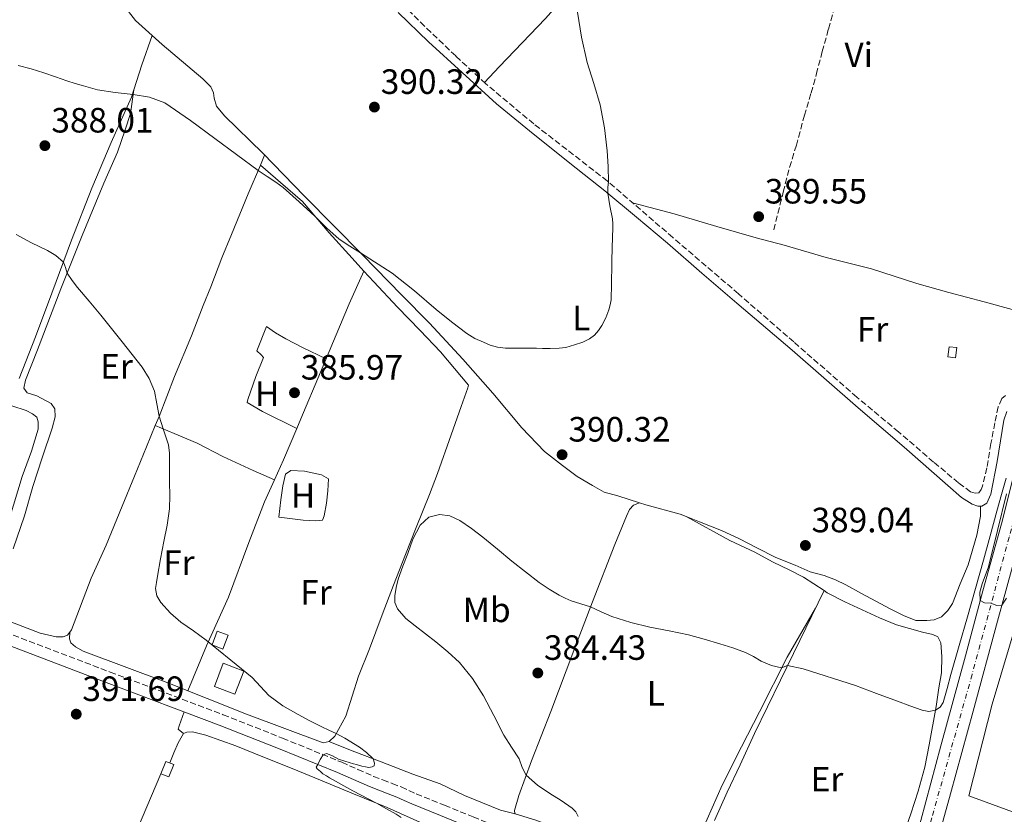
# Model space of a CAD drawing. Units: metres. Extents: x 598185 to 601663, y 4659720 to 4662082.
# Drawn here: x 598615 to 598896, y 4661594 to 4661821 of the extents above; entities that cross this region are included whole.
import ezdxf
from ezdxf.enums import TextEntityAlignment as Align

# ---------------------------------------------------------------- set-up
doc = ezdxf.new("R2010")
doc.units = ezdxf.units.M
doc.header["$MEASUREMENT"] = 0
doc.linetypes.add('DGN Style 3', pattern=[2.435890702152634, 1.739921930109024, -0.6959687720436097])
doc.linetypes.add('DGN Style 4', pattern=[2.7856150101045474, 1.391937544087219, -0.6959687720436097, 0.001739921930109024, -0.6959687720436097])
for name, color, linetype, lineweight in [('Camino', 7, 'DGN Style 3', 0), ('Carretera', 9, 'Continuous', 0), ('Chamizo-cobertizo', 1, 'Continuous', 0), ('Cota de punto acotado terreno', 7, 'Continuous', 0), ('Curva de nivel intermedia', 30, 'Continuous', 0), ('Edificio', 1, 'Continuous', 13), ('Eje de carretera', 7, 'DGN Style 4', 0), ('Embalse', 142, 'Continuous', 13), ('Etiqueta de uso rústico', 92, 'Continuous', 0), ('Línea blanca (vial)', 7, 'Continuous', 13), ('Línea de cambio de uso (parcela vista)', 92, 'Continuous', 0), ('Línea de muro de contención', 1, 'Continuous', 13), ('Línea de pavimento', 1, 'Continuous', 0), ('Margen derecho', 7, 'Continuous', 0), ('Punto acotado terreno (símbolo)', 7, 'Continuous', 0), ('Senda', 7, 'DGN Style 3', 0)]:
    doc.layers.add(name, color=color, linetype=linetype, lineweight=lineweight)
doc.styles.add('Style-Arial', font='arial.ttf')

# ---------------------------------------------------------------- blocks, each defined once
blk = doc.blocks.new('5PATER')
at = {"layer": 'Embalse', "linetype": 'Continuous', "lineweight": 0}
h = blk.add_hatch(color=51, dxfattribs=at)
edge = h.paths.add_edge_path()
edge.add_ellipse((0, 0), major_axis=(-0.1095731443231308, -0.1110710700762829), ratio=0.9994222409660317, start_angle=0, end_angle=360)

msp = doc.modelspace()

# ---------------------------------------------------------------- linework, layer by layer
at = {"layer": 'Camino', "color": 7, "linetype": 'DGN Style 3', "lineweight": 0}
for points in [[(598895.8399999993, 4661713.530000003, 386.5899999999965), (598894.8700000015, 4661712.670000004, 386.7100000000065), (598893.7800000008, 4661710.300000001, 386.9600000000065), (598892.8799999978, 4661705.770000001, 387.1699999999983), (598891.7199999976, 4661699.86, 387.5099999999949), (598890.5599999975, 4661692.969999999, 387.5200000000041), (598889.2800000012, 4661687.75, 387.7299999999959), (598888.9599999995, 4661686.770000001, 387.7299999999959), (598888.2399999974, 4661685.850000002, 387.8399999999965), (598887.2800000008, 4661685.77, 387.8600000000007), (598885.9400000019, 4661686.149999999, 387.8600000000007), (598882.4699999985, 4661688.66, 387.9799999999959), (598875.3799999985, 4661694.600000003, 388.2599999999947), (598865.4200000007, 4661703.170000004, 388.5399999999935), (598853.4899999971, 4661713.100000001, 388.8800000000047), (598835.5499999997, 4661728.810000001, 389.2400000000052), (598819.7600000004, 4661742.530000002, 389.4199999999984), (598801.0399999986, 4661758.59, 389.6600000000035), (598782.329999998, 4661774.719999999, 389.9600000000065), (598761.3700000008, 4661790.960000002, 390.3300000000019), (598747.6600000003, 4661802.469999999, 390.5399999999937), (598739.1399999997, 4661810.32, 390.5500000000029), (598730.239999997, 4661818.81, 390.4199999999984), (598719.9999999999, 4661829, 390.6499999999942)], [(598608.3900000005, 4661647.000000001, 391.9600000000065), (598640.5899999985, 4661634.750000002, 391.5200000000042), (598672.86, 4661622.580000004, 391.0800000000019), (598689.7800000003, 4661615.910000001, 390.5500000000029), (598706.6600000003, 4661609.030000002, 389.8000000000029), (598711.2299999989, 4661606.989999998, 389.5), (598715.7199999995, 4661605.030000003, 389.2700000000041), (598718.3500000002, 4661604.010000002, 389.2599999999949), (598721.0300000003, 4661602.980000001, 389.2500000000001), (598723.5799999983, 4661602.010000003, 389.2400000000052), (598725.7899999989, 4661601.000000001, 389.2100000000065), (598727.8399999986, 4661600.050000001, 389.1699999999982), (598735.9299999999, 4661596.780000003, 389.0299999999988), (598744.1099999985, 4661593.470000001, 388.8000000000029), (598768.8399999986, 4661583.36, 387.2599999999947), (598793.5300000005, 4661573.210000001, 385.479999999996), (598814.6799999998, 4661564.489999998, 384.3099999999977), (598825.1700000018, 4661559.590000002, 383.8099999999977), (598835.2699999983, 4661553.970000001, 383.429999999993), (598853.4699999992, 4661543.410000001, 383.0800000000019), (598858.2800000015, 4661543.149999999, 382.8099999999977)]]:
    msp.add_polyline3d(points, dxfattribs=at)
at = {"layer": 'Carretera', "color": 9, "linetype": 'Continuous', "lineweight": 0}
for points in [[(598868.8599999989, 4661581.830000001, 383.3399999999965), (598877.489999999, 4661613.710000001, 383.9600000000065), (598884.4400000003, 4661639.399999998, 384.6000000000058), (598889.4600000005, 4661657.920000001, 385.0099999999948), (598894.7100000011, 4661677.010000002, 385.1900000000023), (598899.2399999995, 4661694.71, 385.6199999999953)], [(598900.2800000011, 4661673.489999999, 385.3099999999977), (598893.589999999, 4661649.220000001, 384.75), (598886.6599999999, 4661623.580000003, 384.429999999993), (598880.1700000011, 4661600.010000002, 383.6499999999942), (598873.6900000013, 4661576.399999999, 383.2899999999936)]]:
    msp.add_polyline3d(points, dxfattribs=at)
at = {"layer": 'Chamizo-cobertizo', "color": 1, "linetype": 'Continuous', "lineweight": 0, "extrusion": (0.004438399377331053, -0.0005431607620783064, 0.9999900027437043), "elevation": 516.0363424957245, "flags": 128}
msp.add_lwpolyline([(598874.3800551943, 4661728.167950688), (598874.030058642, 4661725.307950267), (598871.8100361248, 4661725.577950305), (598872.160032677, 4661728.437950728), (598874.3800551943, 4661728.167950688)], close=True, dxfattribs=at)
at = {"layer": 'Chamizo-cobertizo', "color": 1, "linetype": 'Continuous', "lineweight": 0, "extrusion": (0.004438399377331053, -0.0005431607620783064, 0.9999900027437043), "elevation": 516.036342495725, "flags": 128}
msp.add_lwpolyline([(598872.160032677, 4661728.437950728), (598871.8100361248, 4661725.577950305), (598874.030058642, 4661725.307950267), (598874.3800551943, 4661728.167950688), (598872.160032677, 4661728.437950728)], dxfattribs=at)
at = {"layer": 'Curva de nivel intermedia', "color": 30, "linetype": 'Continuous', "lineweight": 0, "flags": 128}
for points, elevation in [([(598782.5700000015, 4661778.859999998), (598782.2899999998, 4661783.3), (598781.5099999999, 4661789.869999999), (598780.2900000016, 4661796.38), (598778.47, 4661802.439999999), (598776.5700000002, 4661808.49), (598774.9699999996, 4661815.640000001), (598773.8200000008, 4661822.849999999)], 390), ([(598614.400000001, 4661807.63), (598618.0900000012, 4661806.640000001), (598621.7400000013, 4661805.52), (598625.0000000001, 4661804.349999999), (598628.2700000004, 4661803.199999999), (598630.6300000006, 4661802.470000001), (598632.9999999999, 4661801.779999998), (598635.0000000005, 4661801.220000002), (598637.0099999999, 4661800.699999998), (598642.0700000002, 4661799.949999999), (598647.1599999998, 4661799.369999998), (598651.8500000014, 4661798.630000001), (598656.2300000001, 4661796.970000001), (598663.4699999999, 4661791.95), (598670.5000000017, 4661786.76), (598676.6300000006, 4661782.210000001), (598682.7800000019, 4661777.680000001), (598685.3300000001, 4661776.009999999), (598687.8900000014, 4661774.359999998), (598689.9099999998, 4661772.83), (598694.4900000019, 4661768.769999999), (598699.0100000014, 4661764.66), (598702.3600000021, 4661761.23), (598705.9500000017, 4661758.100000001), (598708.9800000003, 4661756.140000001), (598712.0200000004, 4661754.189999999), (598721.0200000014, 4661748.410000001), (598727.4200000007, 4661743.399999999), (598733.5700000018, 4661738.039999999), (598737.9100000003, 4661734.56), (598742.3400000005, 4661731.189999999), (598744.6100000015, 4661729.850000001), (598747.0299999998, 4661728.75), (598749.0000000013, 4661727.930000001), (598751.0399999998, 4661727.319999999), (598753.3600000021, 4661727.069999999), (598755.0800000011, 4661727.050000002), (598756.810000001, 4661727.039999999), (598758.6200000015, 4661727.050000002), (598760.4200000009, 4661727.039999999), (598762.1300000007, 4661727.02), (598763.8400000007, 4661726.989999998), (598766.0900000016, 4661726.98), (598768.6200000017, 4661727.039999999), (598770.5300000005, 4661727.269999998), (598773.0099999993, 4661728.029999998), (598775.3300000017, 4661728.75), (598777.320000001, 4661729.749999999), (598778.7500000015, 4661730.769999999), (598779.8899999993, 4661732.039999999), (598780.7800000011, 4661733.550000001), (598781.9600000012, 4661735.659999999), (598782.7999999995, 4661737.99), (598783.1799999995, 4661739.409999999), (598783.4100000019, 4661740.849999999), (598783.5000000013, 4661742.369999999), (598783.5400000016, 4661743.9), (598783.5400000016, 4661745.469999999), (598783.5599999994, 4661747.05), (598783.6300000009, 4661749.350000001), (598783.6399999999, 4661750.730000001), (598783.66, 4661752.11), (598783.7699999996, 4661755.429999999), (598783.8800000013, 4661758.76), (598783.9300000004, 4661761.130000001), (598783.9000000014, 4661762.52), (598783.8299999998, 4661763.909999999), (598783.1200000013, 4661767.59), (598782.4599999997, 4661771.259999999), (598782.5500000013, 4661772.84), (598782.6699999998, 4661774.429999998), (598782.5700000015, 4661778.859999998)], 390), ([(598634.6500000017, 4661740.42), (598631.3200000012, 4661744.32), (598629.7800000012, 4661746.34), (598628.3200000017, 4661748.410000001), (598627.8600000012, 4661750.029999999), (598627.28, 4661751.600000001), (598625.1200000008, 4661753.42), (598622.7100000014, 4661754.88), (598618.2300000021, 4661757.11), (598613.8399999999, 4661759.48)], 390), ([(598723.5600000004, 4661593.31), (598722.2000000015, 4661594.220000002), (598719.3700000017, 4661595.810000001), (598716.5199999998, 4661597.369999998), (598709.8400000009, 4661600.929999999), (598703.1900000012, 4661604.560000001), (598702.2700000004, 4661605.16), (598701.24, 4661605.779999999), (598700.5800000007, 4661606.4), (598699.6600000019, 4661607.17), (598699.3600000001, 4661607.659999999), (598699.7900000016, 4661608.42), (598700.5200000004, 4661609.839999998), (598701.3800000007, 4661611.189999999), (598702.2600000014, 4661611.550000001), (598703.9600000002, 4661610.849999999), (598705.7000000014, 4661609.960000001), (598707.4800000006, 4661609.389999999), (598709.9999999997, 4661608.619999998), (598710.8700000013, 4661608.359999998), (598712.4100000013, 4661607.970000001), (598713.4200000018, 4661607.689999999), (598714.3700000016, 4661607.529999999), (598715.2800000013, 4661607.710000001), (598715.8500000013, 4661608.039999999), (598715.99, 4661608.75), (598715.61, 4661610.02), (598713.680000001, 4661611.84), (598711.6600000004, 4661613.320000002), (598707.4800000006, 4661615.949999999), (598706.2600000001, 4661616.57), (598705.0399999998, 4661617.189999999), (598703.0000000013, 4661618.150000001), (598700.9500000017, 4661619.09), (598697.5400000007, 4661620.82), (598694.17, 4661622.63), (598689.8800000007, 4661625.16), (598685.8399999995, 4661628.08), (598683.4500000002, 4661630.65), (598681.0800000008, 4661633.220000001), (598678.040000001, 4661635.699999999), (598675.0000000012, 4661638.17), (598671.4699999995, 4661641.02), (598667.9500000014, 4661643.869999999), (598664.4000000019, 4661646.449999998), (598660.800000001, 4661648.970000001), (598657.7900000003, 4661651.509999999), (598655.0800000012, 4661654.56), (598653.9300000002, 4661656.470000001), (598653.5700000002, 4661658.519999999), (598653.7800000004, 4661660.279999999), (598654.0799999998, 4661662.039999999), (598654.9900000019, 4661666.999999999), (598655.9100000005, 4661671.960000001), (598656.8700000016, 4661676.569999999), (598657.5700000012, 4661681.220000001), (598657.6400000005, 4661685.019999999), (598657.5600000002, 4661688.83), (598657.5399999999, 4661691.82), (598657.5199999998, 4661694.82), (598657.5199999998, 4661697.17), (598657.2000000002, 4661699.5), (598656.4700000016, 4661701.789999999), (598655.7000000004, 4661704.050000002), (598655.1300000004, 4661705.84), (598654.5700000017, 4661707.63), (598653.9000000011, 4661711.189999999), (598653.2300000006, 4661714.76), (598651.770000001, 4661718.359999998), (598649.7000000011, 4661721.630000001), (598646.8500000013, 4661725.259999999), (598643.9900000002, 4661728.88), (598640.9700000006, 4661732.680000001), (598637.9400000018, 4661736.48), (598634.6500000017, 4661740.42)], 390), ([(598765.990000001, 4661600.12), (598762.4700000006, 4661602.529999999), (598759.2300000017, 4661605.319999998), (598758.1000000007, 4661607.59), (598757.2000000001, 4661609.98), (598755.0099999994, 4661613.380000001), (598752.8500000003, 4661616.800000001), (598749.9600000002, 4661622.36), (598747.0499999999, 4661627.939999999), (598743.9100000019, 4661632.900000001), (598740.1800000012, 4661637.439999999), (598736.9, 4661640.519999999), (598733.4600000001, 4661643.399999999), (598730.5099999997, 4661645.670000001), (598727.5500000003, 4661647.92), (598724.9100000005, 4661650.029999999), (598722.53, 4661652.759999998), (598721.8000000013, 4661654.59), (598721.7800000012, 4661656.429999999), (598722.1400000011, 4661658.82), (598722.7600000004, 4661661.21), (598724.0800000012, 4661664.899999999), (598725.4400000002, 4661668.519999999), (598726.9500000012, 4661672.600000001), (598728.9600000007, 4661676.619999999), (598731.4400000017, 4661678.850000001), (598734.4900000005, 4661679.690000001), (598737.4499999998, 4661679.279999998), (598740.2800000019, 4661677.96), (598743.6500000004, 4661675.62), (598746.8700000012, 4661673.159999999), (598751.0199999998, 4661669.75), (598755.1700000004, 4661666.349999999), (598759.0300000005, 4661663.3), (598762.940000002, 4661660.310000001), (598765.7400000006, 4661658.390000001), (598768.6700000009, 4661656.67), (598770.3300000017, 4661655.82), (598772.0400000016, 4661655.09), (598774.7900000007, 4661654.199999998), (598777.54, 4661653.310000001), (598780.5599999998, 4661651.92), (598783.6100000008, 4661650.579999999), (598789.0300000012, 4661648.909999999), (598794.5200000008, 4661647.550000001), (598800.0199999993, 4661646.48), (598805.490000001, 4661645.349999999), (598810.0000000016, 4661644.140000001), (598814.480000001, 4661642.82), (598818.1300000009, 4661641.640000001), (598821.7300000018, 4661640.319999999), (598824.0000000006, 4661639.140000001), (598826.2600000004, 4661637.84), (598829.1500000004, 4661636.66), (598832.0499999995, 4661635.919999998), (598833.7500000005, 4661636.630000002), (598838.2200000008, 4661635.639999999), (598853.0800000003, 4661630.890000001), (598859.0900000007, 4661628.649999999), (598865.100000001, 4661626.41), (598868.5900000002, 4661625.140000001), (598872.0900000005, 4661623.890000001), (598874.0100000005, 4661623.5), (598875.9400000017, 4661623.84), (598877.2900000017, 4661624.749999999), (598878.100000001, 4661626.109999998), (598879.2100000017, 4661630.08), (598880.3099999992, 4661634.05), (598882.6900000019, 4661642.269999999), (598885.0600000012, 4661650.51), (598887.3400000011, 4661658.560000001), (598889.5899999997, 4661666.63), (598891.5000000009, 4661673.600000001), (598893.4100000019, 4661680.57), (598894.7100000005, 4661685.359999998), (598896.0300000014, 4661689.989999999)], 385), ([(598896.17, 4661685.529999998), (598893.5999999996, 4661675.119999999), (598891.0100000014, 4661664.71), (598889.2600000012, 4661659.88), (598888.6100000007, 4661657.470000001), (598888.7000000001, 4661655.099999999), (598889.9100000015, 4661654.460000002), (598891.6900000008, 4661654.390000001), (598893.3700000016, 4661653.67), (598894.8500000013, 4661653.789999999), (598896.1400000011, 4661655.789999999)], 385), ([(598774.0900000012, 4661593.630000001), (598773.3600000005, 4661594.939999999), (598772.3800000013, 4661596), (598769.1900000017, 4661598.100000001), (598765.990000001, 4661600.12)], 385)]:
    msp.add_lwpolyline(points, dxfattribs=dict(at, elevation=elevation))
at = {"layer": 'Edificio', "color": 1, "linetype": 'Continuous', "lineweight": 13, "extrusion": (0.031927662453667, 0.007387883727420949, 0.9994628775218591), "elevation": 53947.44755175977, "flags": 128}
msp.add_lwpolyline([(4406668.404556366, -1633285.284378839), (4406662.535071465, -1633281.327227479), (4406666.033965095, -1633276.139757637), (4406671.901195619, -1633280.106646339), (4406668.404556366, -1633285.284378839)], close=True, dxfattribs=at)
at = {"layer": 'Edificio', "color": 51, "linetype": 'Continuous', "lineweight": 13, "extrusion": (0.031927662453667, 0.007387883727420949, 0.9994628775218591), "elevation": 53947.4476156151, "flags": 128}
msp.add_lwpolyline([(4406662.535071465, -1633281.327227479), (4406666.033965095, -1633276.139757637), (4406671.901195619, -1633280.106646339), (4406668.404556366, -1633285.284378839), (4406662.535071465, -1633281.327227479)], dxfattribs=at)
at = {"layer": 'Edificio', "color": 1, "linetype": 'Continuous', "lineweight": 13, "extrusion": (0.06102629615433801, 0.02062680269430409, 0.9979230061424045), "elevation": 133081.0271007782, "flags": 128}
msp.add_lwpolyline([(4224478.196407296, -2055494.690884518), (4224475.32910187, -2055492.207105223), (4224476.949672055, -2055490.344270751), (4224479.816977484, -2055492.828050047), (4224478.196407296, -2055494.690884518)], close=True, dxfattribs=at)
at = {"layer": 'Edificio', "color": 51, "linetype": 'Continuous', "lineweight": 13, "extrusion": (0.06102629615433801, 0.02062680269430409, 0.9979230061424045), "elevation": 133081.0271007782, "flags": 128}
msp.add_lwpolyline([(4224479.816977484, -2055492.828050047), (4224476.949672055, -2055490.344270751), (4224475.32910187, -2055492.207105223), (4224478.196407296, -2055494.690884518), (4224479.816977484, -2055492.828050047)], dxfattribs=at)
at = {"layer": 'Edificio', "color": 1, "linetype": 'Continuous', "lineweight": 13}
msp.add_polyline3d([(598674.2400000002, 4661645.27, 392.179999999993), (598672.7599999999, 4661641.310000001, 392.179999999993), (598669.6600000003, 4661642.470000001, 392.2899999999936), (598671.1399999997, 4661646.430000001, 392.2799999999988)], close=True, dxfattribs=at)
at = {"layer": 'Edificio', "color": 51, "linetype": 'Continuous', "lineweight": 13}
msp.add_polyline3d([(598672.7599999999, 4661641.310000001, 392.179999999993), (598669.6600000003, 4661642.470000001, 392.2899999999936), (598671.1399999997, 4661646.430000001, 392.2799999999988), (598674.2400000002, 4661645.27, 392.179999999993), (598672.7599999999, 4661641.310000001, 392.179999999993)], dxfattribs=at)
at = {"layer": 'Eje de carretera', "color": 7, "linetype": 'DGN Style 4', "lineweight": 0}
msp.add_polyline3d([(598901.159999999, 4661689.54, 385.4700000000012), (598896.9300000002, 4661673.190000002, 385.1100000000005), (598886.370000001, 4661634.09, 384.5500000000028), (598874.8799999978, 4661593.180000001, 383.5500000000029), (598860.100000001, 4661537.649999999, 382.6799999999931), (598850.4899999974, 4661504.070000002, 382.0800000000017), (598834.7600000007, 4661445.09, 381.6600000000035), (598817.609999998, 4661381.850000002, 381.6699999999984), (598810.0599999975, 4661355.75, 381.7299999999959), (598805.8099999984, 4661341.710000001, 381.8000000000029), (598801.0799999988, 4661330.199999999, 381.8099999999977), (598797.2899999979, 4661322.160000003, 381.8399999999966), (598791.7800000004, 4661313.330000003, 381.7599999999948), (598783.0000000006, 4661300.660000001, 381.7299999999959), (598767.3900000001, 4661281.739999998, 381.8099999999977), (598730.0799999982, 4661240.510000003, 381.4700000000013), (598704.4400000008, 4661212.52, 381.429999999993)], dxfattribs=at)
at = {"layer": 'Línea blanca (vial)', "color": 7, "linetype": 'Continuous', "lineweight": 13}
for points in [[(598858.2800000015, 4661543.149999999, 382.6699999999983), (598860.3500000013, 4661550.440000003, 382.7100000000063), (598868.8599999985, 4661581.830000003, 383.3399999999965), (598877.4899999985, 4661613.710000002, 383.9600000000065), (598884.4399999998, 4661639.399999999, 384.6000000000058), (598889.4600000001, 4661657.920000002, 385.0099999999949), (598894.7100000005, 4661677.010000003, 385.1900000000023), (598899.239999999, 4661694.710000001, 385.6199999999955), (598903.3299999972, 4661709.520000001, 385.800000000003)], [(598847.129999998, 4661479.270000001, 381.8399999999966), (598854.1099999985, 4661505.010000003, 382.1499999999942), (598861.6900000002, 4661532.350000001, 382.6999999999972), (598867.989999999, 4661555.45, 382.8399999999966), (598873.6900000009, 4661576.4, 383.2899999999938), (598880.1700000007, 4661600.010000003, 383.6499999999942), (598886.6599999993, 4661623.580000003, 384.4299999999931), (598893.5899999985, 4661649.220000001, 384.7500000000001), (598900.2800000006, 4661673.489999999, 385.3099999999977), (598904.3799999978, 4661688.520000001, 385.4299999999931)]]:
    msp.add_polyline3d(points, dxfattribs=at)
at = {"layer": 'Línea de cambio de uso (parcela vista)', "color": 92, "linetype": 'Continuous', "lineweight": 0, "extrusion": (0.7292067728306977, -0.3084976211583547, 0.6108082352076432), "elevation": -1001378.500559905, "flags": 128}
msp.add_lwpolyline([(4526641.701357186, 772994.2087312286), (4526649.220660589, 772995.2538466611), (4526658.050304785, 772996.2137109861)], dxfattribs=at)
at = {"layer": 'Línea de cambio de uso (parcela vista)', "color": 92, "linetype": 'Continuous', "lineweight": 0, "extrusion": (-0.01019126062487983, -0.07813301486260625, 0.99689085169609), "elevation": -369953.1026030682, "flags": 128}
msp.add_lwpolyline([(-9334.425929465797, 4685489.473965505), (-9334.425929465913, 4685489.487925807)], dxfattribs=at)
at = {"layer": 'Línea de cambio de uso (parcela vista)', "color": 92, "linetype": 'Continuous', "lineweight": 0, "extrusion": (-0.04676962515378192, -0.1098883642655206, 0.9928429631930838), "elevation": -539887.9927043723, "flags": 128}
msp.add_lwpolyline([(-1274762.814372629, 4491562.817667054), (-1274762.814372629, 4491559.670142247)], dxfattribs=at)
at = {"layer": 'Línea de cambio de uso (parcela vista)', "color": 92, "linetype": 'Continuous', "lineweight": 0, "extrusion": (0.009170917185871357, -0.007987573301335388, 0.9999260437405987), "elevation": -31355.65601491686, "flags": 128}
msp.add_lwpolyline([(598654.6729070327, 4661677.48737667), (598654.6791076896, 4661677.481976498)], dxfattribs=at)
at = {"layer": 'Línea de cambio de uso (parcela vista)', "color": 92, "linetype": 'Continuous', "lineweight": 0, "extrusion": (-0.0302522263889816, -0.0683476140341373, 0.9972027910381872), "elevation": -336343.7015310468, "flags": 128}
msp.add_lwpolyline([(-1339349.393784762, 4492591.391437221), (-1339349.393784762, 4492591.398126764)], dxfattribs=at)
at = {"layer": 'Línea de cambio de uso (parcela vista)', "color": 92, "linetype": 'Continuous', "lineweight": 0, "extrusion": (-0.3276946191384477, 0.1694870300983073, 0.9294570367780122), "elevation": 594269.0829860418, "flags": 128}
msp.add_lwpolyline([(-4415685.1502124, -1496110.064891283), (-4415691.340793162, -1496110.372266359), (-4415701.009134131, -1496111.180006858)], dxfattribs=at)
at = {"layer": 'Línea de cambio de uso (parcela vista)', "color": 92, "linetype": 'Continuous', "lineweight": 0, "extrusion": (0.01538233572743099, -0.00769116927426712, 0.9998521038947527), "elevation": -26258.24269692569, "flags": 128}
msp.add_lwpolyline([(598617.0764369018, 4661640.042974854), (598617.0712359783, 4661640.045574931)], dxfattribs=at)
at = {"layer": 'Línea de cambio de uso (parcela vista)', "color": 92, "linetype": 'Continuous', "lineweight": 0, "extrusion": (0.02489752713191451, -0.01376448590413957, 0.9995952441215946), "elevation": -48869.1226858388, "flags": 128}
msp.add_lwpolyline([(4369445.054077822, 1730716.784192079), (4369445.054077822, 1730716.770131851)], dxfattribs=at)
at = {"layer": 'Línea de cambio de uso (parcela vista)', "color": 92, "linetype": 'Continuous', "lineweight": 0, "extrusion": (0.4471354516756939, 0.8942709338100742, 0.01869183771679565), "elevation": 4436556.917192673, "flags": 128}
msp.add_lwpolyline([(1549134.261425477, -82554.29988604858), (1549134.261425477, -82554.6348445684)], dxfattribs=at)
at = {"layer": 'Línea de cambio de uso (parcela vista)', "color": 92, "linetype": 'Continuous', "lineweight": 0}
for points in [[(598841.5800000001, 4661879.24, 388.5099999999948), (598833.8399999999, 4661882.779999999, 388.5800000000018), (598827.8600000005, 4661885.33, 388.5800000000018), (598824.2000000002, 4661887.279999999, 388.6000000000058), (598822.6200000001, 4661887.24, 388.6000000000058), (598819.7100000001, 4661885.029999999, 388.7100000000065), (598813.7300000006, 4661878.180000001, 389.0099999999948), (598804.4900000002, 4661868.230000001, 389.3300000000018), (598798, 4661861.390000001, 389.2799999999988), (598791.3499999996, 4661853.17, 389.4400000000023), (598785.5899999999, 4661845.289999999, 389.6900000000023), (598780.1900000004, 4661838.890000001, 389.9100000000035), (598775.3499999996, 4661833.02, 389.9900000000052), (598770.2300000006, 4661827.230000001, 389.9100000000035), (598764.75, 4661821.029999999, 389.8500000000058), (598751.5599999996, 4661807.27, 390.1600000000035), (598747.3499999996, 4661802.76, 390.320000000007)], [(598652.5702999998, 4661816.180299999, 391.4416000000056), (598647.8600000005, 4661820.449999999, 391.5099999999948), (598644.4800000006, 4661824.75, 391.6699999999983), (598643.8499999996, 4661826.680000001, 391.6900000000023), (598643.8771000003, 4661826.8431, 391.7048000000068)], [(598791.5595000006, 4661682.999700001, 388.7538999999961), (598785.3899999997, 4661684.939999999, 389.2100000000065), (598781.4800000006, 4661686.02, 389.3399999999965), (598778.1600000003, 4661687.869999999, 389.4600000000065), (598773.7599999999, 4661690.439999999, 389.6699999999983), (598769.5800000001, 4661693.619999999, 389.8099999999977), (598764.4199999999, 4661697.630000001, 389.7799999999988), (598757.9900000002, 4661704.33, 389.679999999993), (598749.7400000002, 4661714.220000001, 389.8600000000006), (598741.1699999999, 4661723.930000001, 389.8500000000058), (598731.7000000002, 4661734.199999999, 389.7200000000012), (598723.7100000001, 4661742.220000001, 389.6999999999971), (598712.6699999999, 4661753.539999999, 389.9199999999983), (598696.0499999998, 4661770.380000001, 390.4600000000065), (598684.1200000001, 4661782.66, 390.5800000000018), (598673.25, 4661793.289999999, 390.7200000000012), (598670.9400000004, 4661796.050000001, 390.8300000000018), (598670.25, 4661798.279999999, 390.8500000000058), (598670.0800000001, 4661799.859999999, 390.9499999999971), (598669.2800000003, 4661801.529999999, 390.9799999999959), (598667.0700000003, 4661803.789999999, 390.9900000000052), (598655.4400000004, 4661813.58, 391.3999999999942), (598652.5702999998, 4661816.180299999, 391.4416000000056)], [(598612.9699999997, 4661669.84, 392.1999999999971), (598616.1799999997, 4661679.27, 392.0500000000029), (598618.5700000003, 4661687.609999999, 392.1600000000035), (598621.2100000001, 4661695.84, 392.1499999999942), (598624.04, 4661704.26, 392.3600000000006), (598624.9100000003, 4661707.49, 392.4799999999959), (598624.79, 4661709.75, 392.4499999999971), (598623.7800000003, 4661711.24, 392.4400000000023), (598619.75, 4661713.430000001, 392.5099999999948), (598616.9400000004, 4661714.33, 392.5099999999948), (598616.04, 4661715.66, 392.5099999999948), (598616.4400000004, 4661717.980000001, 392.5399999999936), (598619.9400000004, 4661726.600000001, 392.2400000000052), (598626.54, 4661743.939999999, 390.4900000000052), (598632.6100000005, 4661759.199999999, 389.0099999999948), (598638.79, 4661774.109999999, 388.3999999999942), (598642.6600000003, 4661782.890000001, 388.5099999999948), (598644.8700000001, 4661789.230000001, 388.8699999999953), (598646.4299999997, 4661793.9, 389.0899999999965), (598647.3282000005, 4661800.646199999, 389.6189000000013)], [(598614.7000000002, 4661718.4, 392.6999999999971), (598619.3399999999, 4661730.27, 392.2599999999948), (598623.9600000001, 4661742.74, 391.1999999999971), (598629.6200000001, 4661757.810000001, 389.3500000000058), (598635.3399999999, 4661772.640000001, 388.3399999999965), (598640.8899999997, 4661785.619999999, 388.5599999999977), (598646.6699999999, 4661798.630000001, 389.7799999999988), (598647.3282000005, 4661800.646199999, 390.0124999999971)], [(598683.4362000005, 4661779.2246, 390.2940999999992), (598679.9400000004, 4661771.01, 389.2200000000012), (598675.2300000006, 4661759.480000001, 387.7599999999948), (598672.4500000002, 4661752.84, 387.2400000000052), (598669.3099999996, 4661744.529999999, 386.9700000000012), (598667.1200000001, 4661739.24, 386.9400000000023), (598663.7599999999, 4661730.560000001, 387.6399999999995), (598658.9199999999, 4661718.949999999, 388.9499999999971), (598654.5599999996, 4661707.600000001, 390.2700000000041), (598653.4802999999, 4661704.979900001, 390.5233000000007)], [(598683.4362000005, 4661779.2246, 390.1999000000069), (598689.2100000001, 4661774.24, 390.1399999999995), (598695.4600000001, 4661768.84, 389.9700000000012), (598703.0199999996, 4661759.939999999, 389.6100000000006), (598709.6200000001, 4661752.66, 389.4499999999971), (598712.9373000005, 4661749.0239, 389.3582000000025)], [(598905.7800000003, 4661735.84, 387.2299999999959), (598889.8200000003, 4661740.25, 387.5599999999977), (598879.6900000004, 4661742.91, 388.0800000000018), (598870.5700000003, 4661745.439999999, 388.1399999999995), (598857.6799999997, 4661749.67, 388.429999999993), (598844.7300000006, 4661752.880000001, 388.8600000000006), (598832.8099999996, 4661756.390000001, 389.3099999999977), (598824.7699999996, 4661758.529999999, 389.320000000007), (598813.6200000001, 4661761.689999999, 389.3500000000058), (598801.4199999999, 4661765.33, 389.5099999999948), (598789.5499999998, 4661768.49, 389.5800000000018)], [(598712.9373000005, 4661749.0239, 389.3582000000025), (598715.7599999999, 4661745.930000001, 389.2799999999988), (598722.5, 4661738.74, 389.1999999999971), (598728.9900000002, 4661732.109999999, 389.0800000000018), (598734.8099999996, 4661726.029999999, 389.0399999999936), (598742.75, 4661716.5, 388.8999999999942), (598742.6299999999, 4661715.74, 388.7899999999936), (598740.6699999999, 4661710.4, 388.3800000000047), (598737.79, 4661702.350000001, 387.1000000000058), (598733.9400000004, 4661691.350000001, 385.9400000000023), (598731.6600000003, 4661685.380000001, 385.6199999999953), (598727.9000000004, 4661675.970000001, 384.9799999999959), (598724.8099999996, 4661668.289999999, 384.8099999999977), (598721.4400000004, 4661659.51, 385.3999999999942), (598718.1600000003, 4661651.060000001, 386.2100000000065), (598714.5300000003, 4661641.380000001, 387.5299999999988), (598711.3700000001, 4661633.550000001, 388.9700000000012), (598707.7800000003, 4661622.140000001, 389.7799999999988), (598704.6699999999, 4661616.51, 390.3500000000058), (598703.0899999999, 4661614.939999999, 390.6100000000006), (598701.3499999996, 4661614.539999999, 390.6900000000023), (598679.4800000006, 4661622.789999999, 391.2700000000041), (598657.04, 4661631.720000001, 391.320000000007), (598632.9400000004, 4661640.67, 391.9199999999983), (598630.7400000002, 4661641.91, 391.8800000000047), (598629.3899999997, 4661643.109999999, 391.929999999993), (598628.9800000006, 4661644.24, 391.9400000000023), (598629.0996000003, 4661646.090299999, 391.8999999999942)], [(598693.8547999999, 4661704.1226, 386.7320000000037), (598695.0199999996, 4661706.880000001, 386.6399999999995), (598700.5599999996, 4661720.180000001, 386.6199999999953), (598708.7400000002, 4661739.66, 388.4199999999983), (598712.9373000005, 4661749.0239, 389.2094999999972)], [(598693.8547999999, 4661704.1226, 386.4600999999966), (598684.0800000001, 4661709.039999999, 386.6999999999971), (598679.7000000002, 4661711.539999999, 387.1199999999953), (598679.9100000003, 4661712.460000001, 387.1699999999983), (598682.1299999999, 4661718.939999999, 386.9600000000065), (598684.3399999999, 4661724.390000001, 386.75), (598683.6600000003, 4661725.17, 386.6600000000035), (598682.4600000001, 4661726.289999999, 386.6399999999995), (598685.2199999997, 4661733.26, 386.4400000000023), (598687.7300000006, 4661731.439999999, 386.4100000000035), (598690.7300000006, 4661729.75, 386.5299999999988), (598695.4600000001, 4661727.27, 386.7200000000012), (598702.1600000003, 4661724, 386.7100000000065)], [(598612.6100000005, 4661710.619999999, 392.75), (598616.6299999999, 4661709.27, 392.6199999999953), (598618.4500000002, 4661708.359999999, 392.5099999999948), (598619.7000000002, 4661707.42, 392.5099999999948), (598620.1299999999, 4661706.02, 392.5099999999948), (598620.0800000001, 4661703.99, 392.4100000000035), (598618.2000000002, 4661697.710000001, 392.320000000007), (598615.5300000003, 4661690.52, 392.1600000000035), (598609.6699999999, 4661671, 392.4600000000065)], [(598653.4802999999, 4661704.979900001, 390.5233000000007), (598650.9800000006, 4661698.91, 391.1100000000006), (598647.5199999996, 4661690.600000001, 391.2100000000065), (598644, 4661682.01, 391.1000000000058), (598639.5, 4661670.9, 391.1600000000035), (598635.2300000006, 4661661.470000001, 391.25), (598629.5999999996, 4661646.789999999, 391.8000000000029), (598629.0996000003, 4661646.090299999, 391.8496000000014)], [(598653.4802999999, 4661704.979900001, 390.2599999999948), (598658.8700000001, 4661702.720000001, 390.1399999999995), (598665.3799999999, 4661699.960000001, 389.8000000000029), (598672.7199999997, 4661696.199999999, 388.4400000000023), (598681.4199999999, 4661692.180000001, 387.8000000000029), (598687.4897999996, 4661689.5601, 387.0399999999936)], [(598699.25, 4661677.880000001, 385.8600000000006), (598695.6299999999, 4661677.99, 385.9900000000052), (598691.04, 4661678.58, 386.3399999999965), (598688.7300000006, 4661678.92, 386.3899999999995), (598689.2800000003, 4661683.869999999, 386.3300000000018), (598689.8600000005, 4661687.84, 386.179999999993), (598690.5999999996, 4661691.16, 386.070000000007), (598692.1699999999, 4661692.17, 386.0599999999977), (598695.9800000006, 4661692.039999999, 386.0599999999977), (598700.8799999999, 4661691, 385.8600000000006), (598702.8899999997, 4661689.859999999, 385.6600000000035), (598702.7199999997, 4661686.4, 385.5), (598702.2800000003, 4661682.890000001, 385.6399999999995), (598701.6200000001, 4661679.230000001, 385.7899999999936), (598701.1500000004, 4661678.029999999, 385.8099999999977), (598699.25, 4661677.880000001, 385.8600000000006)], [(598662.7999999998, 4661629.430000001, 391.4100000000035), (598668.0899999999, 4661642.24, 390.4400000000023), (598674.3099999996, 4661656.100000001, 389.2700000000041), (598680.1699999999, 4661671.66, 388.2200000000012), (598684.5999999996, 4661683.279999999, 387.2700000000041), (598687.4897999996, 4661689.5601, 387.1434000000008)], [(598756.0902000006, 4661594.380700001, 385.8668999999936), (598756.0300000003, 4661594.4, 385.8699999999953), (598755.9000000004, 4661595.32, 385.9199999999983), (598757.1100000005, 4661599.600000001, 385.5200000000041), (598760.7599999999, 4661609.460000001, 384.4199999999983), (598766.2100000001, 4661623.460000001, 383.4900000000052), (598772.8499999996, 4661640.880000001, 383.6499999999942), (598778.0999999996, 4661654.800000001, 385.2599999999948), (598784.5199999996, 4661671.140000001, 387.4499999999971), (598787.7800000003, 4661679.199999999, 388.2799999999988), (598788.6699999999, 4661681.100000001, 388.3600000000006), (598789.79, 4661682.32, 388.4600000000065), (598791.5595000006, 4661682.999700001, 388.4400000000023)], [(598804.8523000004, 4661679.033199999, 387.9844000000012), (598803.1200000001, 4661679.699999999, 388), (598793.3700000001, 4661682.430000001, 388.6199999999953), (598791.5595000006, 4661682.999700001, 388.7538999999961)], [(598888.7800000003, 4661682.02, 388.0200000000041), (598888.7599999999, 4661679.16, 387.929999999993), (598887.7000000002, 4661673.75, 387.8999999999942), (598885.2400000002, 4661665.289999999, 387.8600000000006), (598882.9299999997, 4661659.930000001, 387.9600000000065), (598880.7699999996, 4661654.26, 388.0599999999977), (598879.4500000002, 4661652.27, 388.1000000000058), (598877.6200000001, 4661650.480000001, 388.2100000000065), (598875.5199999996, 4661649.59, 388.1999999999971), (598873.4299999997, 4661649.42, 388.1999999999971), (598870.2800000003, 4661649.430000001, 388.1600000000035), (598866.7699999996, 4661650.83, 388.1699999999983), (598863, 4661652.789999999, 388.1699999999983), (598854.8600000005, 4661657.109999999, 388.3899999999995), (598850.3600000005, 4661659.57, 388.3800000000047), (598847.4500000002, 4661661.039999999, 388.3999999999942), (598844.2300000006, 4661662.220000001, 388.3999999999942), (598840.2100000001, 4661663.350000001, 388.3999999999942), (598835.9400000004, 4661665.210000001, 388.3600000000006), (598830.3700000001, 4661667.390000001, 388.0599999999977), (598824.9500000002, 4661670.130000001, 387.8099999999977), (598820.0199999996, 4661672.67, 387.6900000000023), (598814.9199999999, 4661675.100000001, 387.6999999999971), (598808.6799999997, 4661677.560000001, 387.9499999999971), (598804.8523000004, 4661679.033199999, 387.9844000000012)], [(598804.8523000004, 4661679.033199999, 387.889599999995), (598817.29, 4661672.210000001, 387.4799999999959), (598824.3799999999, 4661668.930000001, 387.3399999999965), (598829.4299999997, 4661666.15, 387.4199999999983), (598834.4400000004, 4661663.810000001, 387.429999999993), (598838.2800000003, 4661661.75, 387.6199999999953), (598844.1572000004, 4661657.964400001, 387.524900000004)], [(598812.9100000003, 4661592.470000001, 382.4600000000065), (598816.5300000003, 4661600.480000001, 382.4199999999983), (598820.2000000002, 4661608.34, 382.6399999999995), (598824.3399999999, 4661617.230000001, 383.2400000000052), (598831.6900000004, 4661632.41, 384.25), (598837.2199999997, 4661643.76, 385.6499999999942), (598844.1572000004, 4661657.964400001, 387.524900000004)], [(598844.1572000004, 4661657.964400001, 387.524900000004), (598845.0800000001, 4661657.369999999, 387.5099999999948), (598850.0999999996, 4661654.720000001, 387.5399999999936), (598855.0599999996, 4661652.52, 387.5500000000029), (598859.9800000006, 4661650.189999999, 387.5200000000041), (598864.7999999998, 4661648.17, 387.5399999999936), (598872.2300000006, 4661646.119999999, 387.6199999999953), (598875.1200000001, 4661645.42, 387.6399999999995), (598876.6299999999, 4661644.74, 387.4600000000065), (598877.4900000002, 4661643.060000001, 387.3300000000018), (598877.6900000004, 4661639.16, 386.8600000000006), (598877.6600000003, 4661634.57, 386.1499999999942), (598876.8799999999, 4661630.25, 385.7100000000065), (598876.1399999997, 4661624.930000001, 384.929999999993), (598874.1600000003, 4661614.02, 383.9900000000052), (598872.8600000005, 4661607.680000001, 383.0599999999977), (598871.0300000003, 4661600.850000001, 382.6399999999995), (598868.9199999999, 4661594.300000001, 382.0200000000041), (598866.5999999996, 4661587.84, 381.3600000000006)], [(598841.7300000006, 4661653, 386.6699999999983), (598833.6200000001, 4661639.01, 385.320000000007), (598825.7000000002, 4661623.369999999, 384.1499999999942), (598820.5899999999, 4661613.390000001, 383.2200000000012), (598815.1500000004, 4661602.550000001, 383.1300000000047), (598807.9900000002, 4661586.34, 383.2899999999936), (598805.8700000001, 4661580.859999999, 383.1399999999995), (598804.6799999997, 4661578.890000001, 383.2899999999936), (598803.7100000001, 4661578.289999999, 383.4400000000023), (598802.4299999997, 4661578.289999999, 383.4600000000065), (598799.2300000006, 4661579.480000001, 383.5800000000018), (598795.4299999997, 4661581.33, 384.070000000007), (598793.0099999999, 4661582.17, 384.1199999999953), (598791.2699999996, 4661582.180000001, 384.1199999999953), (598789.2300000006, 4661581.600000001, 384.179999999993), (598787.2300000006, 4661581.58, 384.1999999999971), (598784.25, 4661582.84, 384.4900000000052), (598774.1500000004, 4661587.369999999, 384.8500000000058), (598769.1100000005, 4661589.51, 385.1699999999983), (598766.2999999998, 4661590.880000001, 385.3600000000006), (598761.9900000002, 4661592.560000001, 385.5599999999977), (598756.0902000006, 4661594.380700001, 385.8668999999936)], [(598629.0996000003, 4661646.090299999, 391.8496000000014), (598628.4900000002, 4661645.24, 391.9100000000035), (598627.2199999997, 4661644.74, 391.9600000000065), (598625.2400000002, 4661644.74, 391.9100000000035), (598620.6399999997, 4661645.84, 391.9900000000052), (598612, 4661649.16, 392.3300000000018)], [(598661.5099999999, 4661617.199999999, 391.6000000000058), (598659.9699999997, 4661618.430000001, 391.6100000000006), (598660.2400000002, 4661619.449999999, 391.7100000000065), (598661.6900000004, 4661623.42, 391.6100000000006)], [(598661.5099999999, 4661617.199999999, 391.679999999993), (598662.4600000001, 4661617.630000001, 391.679999999993), (598664.0499999998, 4661617.710000001, 391.679999999993), (598667.9000000004, 4661616.76, 391.6399999999995), (598676.4699999997, 4661613.680000001, 391.5), (598684.1100000005, 4661610.550000001, 391.429999999993), (598692.5300000003, 4661607.230000001, 391.1999999999971), (598700.5800000001, 4661603.939999999, 391.0500000000029), (598710.0099999999, 4661600.029999999, 390.8500000000058), (598719.6200000001, 4661596.109999999, 390.6699999999983), (598729.9900000002, 4661591.52, 390.3399999999965)], [(598657.6100000005, 4661608.850000001, 391.2700000000041), (598658.8099999996, 4661611.74, 391.3500000000058), (598659.9900000002, 4661614.609999999, 391.4400000000023), (598661.5099999999, 4661617.199999999, 391.679999999993)], [(598702.9800000006, 4661614.91, 390.6399999999995), (598710.3799999999, 4661612.02, 390.4400000000023), (598717.8700000001, 4661609.15, 390.0800000000018), (598726.9500000002, 4661605.640000001, 389.3800000000047), (598734.6699999999, 4661602.939999999, 389.0200000000041), (598741.6100000005, 4661599.560000001, 388.4900000000052), (598751.9299999997, 4661595.4, 387.8699999999953), (598756.0902000006, 4661594.380700001, 386.3000000000029)], [(598635.6804999998, 4661559.530099999, 388.7888999999996), (598635.6600000003, 4661559.66, 388.7899999999936), (598637.9500000002, 4661565.350000001, 389.0500000000029), (598647.1200000001, 4661586.92, 390.820000000007), (598655.0899999999, 4661605.789999999, 391.1600000000035)]]:
    msp.add_polyline3d(points, dxfattribs=at)
at = {"layer": 'Línea de muro de contención', "color": 1, "linetype": 'Continuous', "lineweight": 13}
msp.add_polyline3d([(598892.0999999996, 4661625.630000001, 383.4499999999971), (598911.5700000003, 4661690.800000001, 385.3500000000058), (598920.3099999996, 4661707.33, 386.3300000000018), (598923.4400000004, 4661707.380000001, 386.3300000000018)], dxfattribs=at)
at = {"layer": 'Línea de pavimento', "color": 1, "linetype": 'Continuous', "lineweight": 0}
msp.add_polyline3d([(598892.0999999996, 4661625.630000001, 383.5099999999948), (598885.4299999997, 4661599.470000001, 383.320000000007), (598902.8499999996, 4661593.09, 382.3000000000029), (598918.5, 4661648.75, 383.070000000007), (598986.7100000001, 4661618.24, 382.3300000000018), (598988.3700000001, 4661617.5, 382.3099999999977), (598989.8600000005, 4661616.83, 382.3000000000029), (599001.1200000001, 4661648.32, 383.1600000000035), (599007.6200000001, 4661665.279999999, 383.1499999999942), (599009.9100000003, 4661691.470000001, 383.7200000000012), (599010.8099999996, 4661710.02, 384.9700000000012), (599010.9100000003, 4661712.02, 385.1000000000058), (599011.1399999997, 4661716.77, 385.4199999999983), (598981.7100000001, 4661734.91, 386.7799999999988)], dxfattribs=at)
at = {"layer": 'Margen derecho', "color": 7, "linetype": 'Continuous', "lineweight": 0}
for points in [[(598722.7600000004, 4661822.760000002, 390.6000000000058), (598731.339999999, 4661814.320000002, 390.5599999999977), (598740.9899999981, 4661805.640000001, 390.5399999999937), (598750.7699999993, 4661796.720000001, 390.7299999999961), (598760.1700000005, 4661789.030000003, 390.6699999999983), (598771.6599999993, 4661779.809999999, 390.3800000000048), (598781.6900000008, 4661771.910000001, 390.2400000000054), (598790.6900000018, 4661764.420000004, 389.8200000000071), (598799.4999999985, 4661756.949999999, 389.8800000000047), (598809.2600000018, 4661748.420000002, 389.8000000000029), (598819.2999999999, 4661739.920000002, 389.7200000000012), (598835.0599999981, 4661726.45, 389.520000000004), (598853.8400000002, 4661710.030000003, 389.1799999999931), (598866.9600000007, 4661698.859999999, 388.8899999999994), (598879.4200000018, 4661687.890000001, 388.4199999999984), (598883.3200000002, 4661684.450000001, 388.2400000000052), (598886.3399999997, 4661682.590000002, 388.1499999999942), (598887.949999999, 4661681.980000001, 388.1000000000058), (598889.1400000004, 4661682.039999999, 388.0899999999966), (598890.5300000008, 4661682.910000001, 388.0399999999937), (598891.7100000009, 4661685.480000001, 387.8800000000048), (598893.4799999989, 4661694.760000002, 387.5599999999977), (598895.3699999999, 4661706.56, 386.7899999999935), (598896.2399999973, 4661709.030000002, 386.6699999999984)], [(598856.3700000005, 4661536.390000001, 382.7899999999937), (598844.5899999988, 4661544.510000003, 383.0899999999965), (598833.6700000021, 4661551.25, 383.429999999993), (598823.7300000001, 4661556.780000002, 383.8099999999977), (598813.4100000003, 4661561.600000003, 384.3099999999977), (598792.3299999981, 4661570.289999999, 385.479999999996), (598767.6400000005, 4661580.440000001, 387.2599999999947), (598742.9200000016, 4661590.550000001, 388.8000000000029), (598734.7499999999, 4661593.850000002, 389.0299999999988), (598726.579999998, 4661597.149999999, 389.1699999999982), (598724.4799999992, 4661598.130000001, 389.2100000000065), (598722.3599999979, 4661599.09, 389.2400000000052), (598719.8999999971, 4661600.030000003, 389.2500000000001), (598717.2100000003, 4661601.070000002, 389.2599999999949), (598714.5199999991, 4661602.109999999, 389.2700000000041), (598709.9599999995, 4661604.100000003, 389.5), (598705.4200000019, 4661606.13, 389.8000000000029), (598688.6099999989, 4661612.980000001, 390.5500000000029), (598671.7199999976, 4661619.640000002, 391.0800000000019), (598639.4699999985, 4661631.800000002, 391.5200000000042), (598607.2600000018, 4661644.050000003, 391.9600000000065)]]:
    msp.add_polyline3d(points, dxfattribs=at)
at = {"layer": 'Senda', "color": 7, "linetype": 'DGN Style 3', "lineweight": 0}
msp.add_polyline3d([(598854.199999998, 4661879.430000001, 388.3699999999955), (598854.8199999993, 4661877.850000002, 388.3600000000006), (598856.0899999988, 4661876.600000002, 388.3300000000017), (598857.64, 4661875.520000001, 388.3300000000017), (598859.6999999987, 4661873.899999999, 388.3800000000047), (598860.6399999997, 4661872.539999999, 388.3899999999995), (598860.7199999979, 4661871.080000003, 388.3899999999995), (598860.5599999991, 4661868.960000001, 388.4700000000012), (598859.379999999, 4661864.930000001, 388.5), (598857.2399999977, 4661857.57, 388.449999999997), (598856.0700000009, 4661853.480000002, 388.3800000000047), (598853.8200000002, 4661846.190000001, 388.5), (598851.86, 4661840.2, 388.5), (598849.9600000001, 4661834.170000004, 388.5), (598847.1799999994, 4661824.350000003, 388.570000000007), (598845.36, 4661817.870000001, 388.6300000000048), (598843.6499999978, 4661811.61, 388.679999999993), (598842.2300000007, 4661806.149999999, 388.6900000000024), (598840.409999999, 4661799.600000003, 388.7899999999937), (598838.6000000008, 4661793.480000001, 388.9700000000012), (598836.2499999994, 4661784.910000001, 388.9700000000012), (598834.1299999983, 4661777.920000002, 389.050000000003), (598832.5900000003, 4661771.890000002, 389.2100000000065), (598829.7600000006, 4661760.580000004, 389.229999999996)], dxfattribs=at)

# ---------------------------------------------------------------- block references
at = {"layer": 'Punto acotado terreno (símbolo)', "color": 7, "linetype": 'Continuous', "lineweight": 0, "xscale": 10, "yscale": 10, "zscale": 10}
for p in [(598715.9499999997, 4661795.760000003, 390.3200000000075), (598622.0000000005, 4661784.760000002, 388.0099999999948), (598825.5199999983, 4661764.530000002, 389.5500000000034), (598693.170000001, 4661714.350000003, 385.9600000000065), (598769.4600000001, 4661696.690000003, 390.3200000000075), (598838.8299999988, 4661670.830000003, 389.0399999999941), (598762.5399999976, 4661634.480000001, 384.429999999993), (598630.949999998, 4661622.750000001, 391.6900000000028)]:
    msp.add_blockref('5PATER', p, dxfattribs=at)

# ---------------------------------------------------------------- texts
at = {"layer": 'Cota de punto acotado terreno', "color": 7, "linetype": 'Continuous', "lineweight": 0, "style": 'Style-Arial'}
for s, p in [('390.32', (598717.7600000004, 4661799.510000001, 390.320000000007)), ('388.01', (598623.8299999969, 4661788.510000002, 388.0099999999948)), ('389.55', (598827.260000002, 4661768.280000002, 389.5500000000029)), ('385.97', (598694.9699999982, 4661718.100000001, 385.9600000000065)), ('390.32', (598771.260000002, 4661700.440000001, 390.320000000007)), ('389.04', (598840.5700000004, 4661674.580000003, 389.0399999999936)), ('384.43', (598764.2800000012, 4661638.230000001, 384.429999999993)), ('391.69', (598632.6800000005, 4661626.500000002, 391.6900000000023))]:
    msp.add_text(s, height=7.000000000000002, dxfattribs=at).set_placement(p)
at = {"layer": 'Etiqueta de uso rústico', "color": 92, "linetype": 'Continuous', "lineweight": 0, "style": 'Style-Arial'}
for s, p in [('Vi', (598854.0189322182, 4661810.650009998, 388.6199999999953)), ('L', (598774.9614203799, 4661735.650009996, 390.0200000000041)), ('Fr', (598857.9836852666, 4661732.440010001, 388.6699999999983)), ('Er', (598642.4354566105, 4661721.860009997, 390.7299999999959)), ('H', (598685.3916459884, 4661714.110009998, 386.679999999993)), ('H', (598695.6116459898, 4661685.060009997, 385.9799999999959)), ('Fr', (598660.2036852688, 4661665.950009999, 389.929999999993)), ('Fr', (598699.3036852666, 4661657.48001, 387.4700000000012)), ('Mb', (598747.9702462426, 4661652.480009999, 384.6900000000023)), ('L', (598796.1814203785, 4661628.710010001, 384.1000000000058)), ('Er', (598844.9954566094, 4661604.220009997, 382.5))]:
    msp.add_text(s, height=7.000000000000002, dxfattribs=at).set_placement(p, align=Align.MIDDLE_CENTER)

doc.saveas('drawing.dxf')
